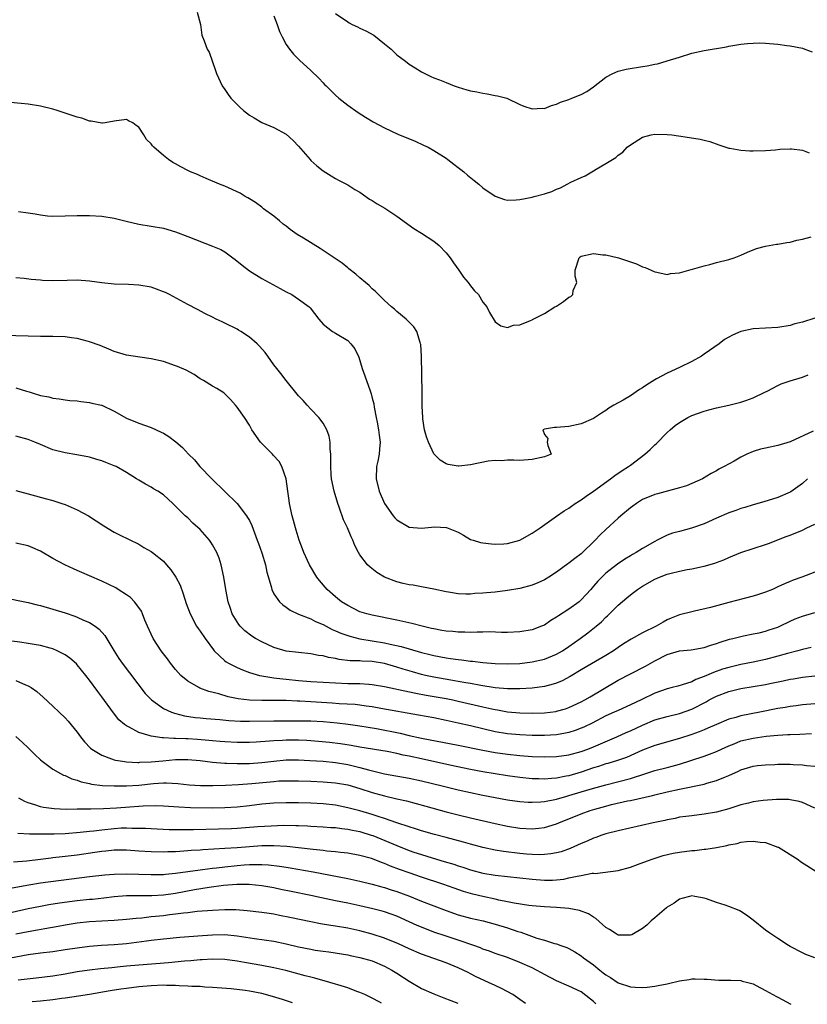
# Model space of a CAD drawing. Units: inches. Extents: x 2541000 to 2544000, y 1536750 to 1539000.
# Drawn here: x 2541478 to 2541606, y 1536757 to 1536918 of the extents above; entities that cross this region are included whole.
import ezdxf

# ---------------------------------------------------------------- set-up
doc = ezdxf.new("R2010")
doc.units = ezdxf.units.IN
doc.header["$MEASUREMENT"] = 0
doc.layers.add('LD25411536_2ft', color=113, linetype='Continuous')

msp = doc.modelspace()

# ---------------------------------------------------------------- linework, layer by layer
at = {"layer": 'LD25411536_2ft'}
for points, elevation in [([(2541506.51, 1536919), (2541507.02, 1536917), (2541507.26, 1536915.26), (2541507.65, 1536914.35), (2541508.15, 1536913), (2541508.47, 1536912.47), (2541509.51, 1536909.51), (2541509.63, 1536909), (2541510.57, 1536907), (2541511, 1536906.42), (2541511.57, 1536905.57), (2541512, 1536905), (2541513, 1536903.94), (2541513.49, 1536903.49), (2541514.04, 1536903), (2541515, 1536902.24), (2541515.79, 1536901.79), (2541517, 1536901.03), (2541519, 1536900.22), (2541521, 1536899.13), (2541522.12, 1536898.12), (2541523, 1536897.2), (2541524.87, 1536895), (2541525, 1536894.87), (2541526, 1536894), (2541527, 1536893.18), (2541528.33, 1536892.33), (2541529, 1536891.92), (2541529.59, 1536891.59), (2541530.81, 1536891), (2541531, 1536890.89), (2541532.15, 1536890.15), (2541533, 1536889.67), (2541534.55, 1536888.55), (2541535, 1536888.32), (2541535.78, 1536887.78), (2541537.06, 1536887.06), (2541539, 1536885.76), (2541541.76, 1536883.76), (2541543.03, 1536883.03), (2541545, 1536881.71), (2541545.87, 1536881), (2541547, 1536879.8), (2541547.7, 1536879), (2541548.19, 1536878.19), (2541549.07, 1536877), (2541549.85, 1536875.85), (2541550.61, 1536875), (2541551, 1536874.45), (2541551.64, 1536873.64), (2541552.3, 1536873), (2541553, 1536871.77), (2541553.64, 1536871), (2541554.09, 1536870.09), (2541555, 1536868.55), (2541555.91, 1536867.91), (2541557, 1536867.67), (2541557.96, 1536868.04), (2541559, 1536868.06), (2541560.77, 1536868.77), (2541561, 1536868.89), (2541561.06, 1536868.94), (2541563, 1536869.95), (2541564.72, 1536871), (2541565, 1536871.15), (2541566.13, 1536871.87), (2541567, 1536872.57), (2541567.31, 1536872.69), (2541567.66, 1536873), (2541567.69, 1536873.69), (2541568.27, 1536875), (2541568, 1536876), (2541568.02, 1536877), (2541568.67, 1536879), (2541568.84, 1536879.16), (2541569, 1536879.26), (2541571, 1536879.7), (2541572.5, 1536879.5), (2541573, 1536879.48), (2541575.09, 1536879), (2541576.53, 1536878.53), (2541577, 1536878.33), (2541578, 1536878), (2541579, 1536877.53), (2541579.41, 1536877.41), (2541580.39, 1536877), (2541581, 1536876.72), (2541581.33, 1536876.67), (2541583, 1536876.29), (2541583.54, 1536876.47), (2541585, 1536876.54), (2541586.9, 1536877.1), (2541587.13, 1536877.13), (2541589, 1536877.71), (2541589.91, 1536877.91), (2541591, 1536878.21), (2541593, 1536878.7), (2541593.9, 1536879), (2541595, 1536879.43), (2541596.07, 1536879.93), (2541597.5, 1536880.5), (2541599, 1536880.89), (2541600.8, 1536881.2), (2541601, 1536881.22), (2541602.49, 1536881.51), (2541603, 1536881.57), (2541604.11, 1536881.89), (2541605, 1536882.06), (2541606.44, 1536882.44)], 8900), ([(2541519, 1536918.4), (2541519.54, 1536917), (2541519.88, 1536915.88), (2541520.33, 1536915), (2541521, 1536913.75), (2541521.51, 1536913), (2541522.17, 1536912.17), (2541523.18, 1536911.18), (2541525, 1536909.49), (2541526.28, 1536908.28), (2541527, 1536907.48), (2541527.25, 1536907.25), (2541527.47, 1536907), (2541528.26, 1536906.26), (2541529, 1536905.49), (2541529.55, 1536905), (2541531, 1536903.85), (2541532.68, 1536902.68), (2541533.91, 1536901.91), (2541535.16, 1536901.16), (2541537, 1536900.16), (2541539.16, 1536899.16), (2541541.97, 1536897.97), (2541543.36, 1536897.36), (2541544.07, 1536897), (2541545, 1536896.48), (2541547, 1536895.22), (2541547.3, 1536895), (2541548.26, 1536894.26), (2541549, 1536893.72), (2541549.4, 1536893.4), (2541549.88, 1536893), (2541550.47, 1536892.47), (2541551.59, 1536891.59), (2541552.32, 1536891), (2541553, 1536890.4), (2541555.02, 1536889.02), (2541556.51, 1536888.51), (2541557, 1536888.41), (2541558.44, 1536888.44), (2541559, 1536888.51), (2541561, 1536888.89), (2541561.36, 1536889), (2541563, 1536889.41), (2541564.2, 1536889.8), (2541565, 1536890.17), (2541565.62, 1536890.38), (2541566.7, 1536891), (2541567.33, 1536891.33), (2541569, 1536892.1), (2541569.65, 1536892.35), (2541571, 1536893.16), (2541571.44, 1536893.44), (2541573, 1536894.36), (2541574.64, 1536895.36), (2541575, 1536895.72), (2541575.78, 1536896.22), (2541576.49, 1536897), (2541577, 1536897.41), (2541579, 1536898.62), (2541580.39, 1536899), (2541581, 1536899.11), (2541583, 1536899.08), (2541583.76, 1536899), (2541584.84, 1536898.84), (2541585.19, 1536898.81), (2541588.34, 1536898.34), (2541589, 1536898.18), (2541589.94, 1536897.94), (2541591.4, 1536897.4), (2541593, 1536896.86), (2541593.16, 1536896.84), (2541595, 1536896.51), (2541596.43, 1536896.43), (2541597, 1536896.43), (2541599, 1536896.48), (2541600.6, 1536896.6), (2541601.32, 1536896.68), (2541603, 1536896.77), (2541603.24, 1536896.76), (2541605, 1536896.53), (2541606.12, 1536896.12)], 8898), ([(2541529, 1536918.81), (2541531, 1536917.42), (2541531.26, 1536917.26), (2541531.75, 1536917), (2541532.59, 1536916.59), (2541533, 1536916.42), (2541533.94, 1536915.94), (2541535.24, 1536915.24), (2541537, 1536913.87), (2541538.05, 1536913), (2541538.52, 1536912.52), (2541539, 1536912.08), (2541540.43, 1536911), (2541541, 1536910.53), (2541541.96, 1536909.96), (2541543, 1536909.27), (2541544.55, 1536908.55), (2541545, 1536908.31), (2541545.96, 1536907.96), (2541547, 1536907.53), (2541548.35, 1536907), (2541549, 1536906.78), (2541550.37, 1536906.37), (2541551, 1536906.2), (2541552.01, 1536906.01), (2541553, 1536905.79), (2541553.71, 1536905.71), (2541555, 1536905.43), (2541555.38, 1536905.38), (2541556.92, 1536905), (2541559, 1536903.95), (2541559.67, 1536903.67), (2541561, 1536903.28), (2541562.64, 1536903.36), (2541563, 1536903.34), (2541564.17, 1536903.83), (2541565, 1536904.01), (2541565.64, 1536904.36), (2541567, 1536904.77), (2541567.47, 1536905), (2541569, 1536905.58), (2541569.89, 1536906.11), (2541571, 1536906.87), (2541573, 1536908.42), (2541574.13, 1536909), (2541575, 1536909.38), (2541576.29, 1536909.71), (2541579, 1536910.17), (2541579.74, 1536910.26), (2541581, 1536910.54), (2541581.4, 1536910.6), (2541583, 1536911.06), (2541585, 1536911.69), (2541587, 1536912.31), (2541589, 1536912.76), (2541592.63, 1536913.37), (2541593, 1536913.46), (2541595, 1536913.79), (2541596.08, 1536913.92), (2541597, 1536913.98), (2541598, 1536914), (2541599, 1536913.96), (2541601, 1536913.77), (2541602.44, 1536913.56), (2541603, 1536913.5), (2541605, 1536913.13), (2541605.38, 1536913), (2541606.57, 1536912.57)], 8896), ([(2541607, 1536869.16), (2541605, 1536868.54), (2541603.78, 1536868.22), (2541603, 1536867.98), (2541601, 1536867.65), (2541597, 1536867.42), (2541595, 1536867.02), (2541593.6, 1536866.4), (2541593, 1536866.08), (2541592.33, 1536865.67), (2541591.44, 1536865), (2541589, 1536863.29), (2541588.55, 1536863), (2541587, 1536862.12), (2541585, 1536861.12), (2541583, 1536860.22), (2541581.27, 1536859.27), (2541581, 1536859.13), (2541579.66, 1536858.34), (2541579, 1536857.83), (2541578.46, 1536857.54), (2541577, 1536856.52), (2541575.81, 1536855.81), (2541574.3, 1536855), (2541573.48, 1536854.52), (2541573, 1536854.11), (2541572.31, 1536853.7), (2541571, 1536852.84), (2541569, 1536851.94), (2541567, 1536851.53), (2541565, 1536851.36), (2541564.66, 1536851.34), (2541563, 1536851.11), (2541562.74, 1536851), (2541563, 1536850.2), (2541563.57, 1536849.57), (2541563.46, 1536849), (2541563.59, 1536848.41), (2541564.12, 1536847), (2541563, 1536846.59), (2541561, 1536846.16), (2541559, 1536845.99), (2541558.06, 1536846.06), (2541557, 1536846.05), (2541556.04, 1536845.96), (2541555, 1536846.01), (2541553.87, 1536845.87), (2541551, 1536845.28), (2541549.09, 1536845.09), (2541549, 1536845.09), (2541547.35, 1536845.35), (2541547, 1536845.47), (2541546.03, 1536846.03), (2541545, 1536847.06), (2541544.13, 1536849), (2541543.82, 1536849.82), (2541543.51, 1536851), (2541543.25, 1536852.75), (2541543.2, 1536853), (2541543.14, 1536854.86), (2541543.12, 1536855.12), (2541543.13, 1536857), (2541543, 1536863), (2541542.9, 1536864.9), (2541542.87, 1536865), (2541542.78, 1536865.22), (2541542.24, 1536867), (2541541.75, 1536867.75), (2541540.51, 1536869), (2541539, 1536870.24), (2541538.61, 1536870.61), (2541538.13, 1536871), (2541537, 1536872.07), (2541535.99, 1536873), (2541535.51, 1536873.51), (2541535, 1536873.94), (2541534.48, 1536874.48), (2541533.89, 1536875), (2541533, 1536875.74), (2541532.35, 1536876.35), (2541531.21, 1536877.21), (2541531, 1536877.35), (2541530.1, 1536878.1), (2541526.52, 1536880.52), (2541523.82, 1536882.18), (2541522.79, 1536882.79), (2541521.62, 1536883.62), (2541521, 1536884.14), (2541520.5, 1536884.5), (2541519.91, 1536885), (2541519, 1536885.79), (2541517.32, 1536887), (2541517.14, 1536887.14), (2541517, 1536887.22), (2541516, 1536888), (2541515, 1536888.58), (2541514.75, 1536888.75), (2541514.32, 1536889), (2541513.5, 1536889.5), (2541511, 1536890.66), (2541510.13, 1536891), (2541507.94, 1536891.94), (2541507, 1536892.33), (2541506.54, 1536892.54), (2541505.43, 1536893), (2541505, 1536893.2), (2541503.82, 1536893.82), (2541503, 1536894.28), (2541502.52, 1536894.52), (2541501.81, 1536895), (2541501, 1536895.65), (2541499.45, 1536897), (2541499.23, 1536897.23), (2541499, 1536897.58), (2541498.28, 1536898.28), (2541497.84, 1536899), (2541497, 1536900.28), (2541496.57, 1536900.57), (2541496.02, 1536901), (2541495.33, 1536901.33), (2541495, 1536901.5), (2541493, 1536901.24), (2541491.54, 1536901), (2541491.09, 1536900.91), (2541491, 1536900.92), (2541489.25, 1536901.25), (2541489, 1536901.27), (2541487.72, 1536901.72), (2541487, 1536901.91), (2541486.18, 1536902.18), (2541485, 1536902.58), (2541484.67, 1536902.67), (2541483.72, 1536903), (2541483, 1536903.23), (2541481, 1536903.72), (2541479, 1536904.04), (2541477.86, 1536904.14), (2541475, 1536904.42)], 8902), ([(2541477.44, 1536886.56), (2541479, 1536886.3), (2541480.16, 1536886.16), (2541481, 1536885.98), (2541482.14, 1536885.86), (2541483, 1536885.8), (2541485, 1536885.81), (2541487, 1536885.89), (2541489, 1536885.9), (2541491, 1536885.78), (2541493, 1536885.44), (2541494.95, 1536884.95), (2541497, 1536884.5), (2541499, 1536884.17), (2541501, 1536883.8), (2541503, 1536883.22), (2541505, 1536882.48), (2541509, 1536880.92), (2541510.33, 1536880.33), (2541511, 1536879.95), (2541512.28, 1536879), (2541512.71, 1536878.71), (2541513.81, 1536877.81), (2541515, 1536876.9), (2541517, 1536875.62), (2541520.02, 1536874.02), (2541521, 1536873.46), (2541521.89, 1536873), (2541523, 1536872.27), (2541524.72, 1536871), (2541524.87, 1536870.87), (2541526.28, 1536869), (2541527, 1536868.21), (2541528.51, 1536867), (2541529, 1536866.74), (2541531, 1536865.52), (2541531.53, 1536865), (2541532.17, 1536864.17), (2541532.8, 1536862.8), (2541533.35, 1536861), (2541533.8, 1536859.8), (2541534.64, 1536857.36), (2541534.84, 1536856.84), (2541535, 1536856.16), (2541535.24, 1536855.24), (2541535.32, 1536854.68), (2541535.62, 1536853), (2541535.78, 1536852.22), (2541535.99, 1536851), (2541536.1, 1536850.1), (2541536.29, 1536849), (2541536.16, 1536847.84), (2541536.1, 1536847), (2541535.88, 1536845.88), (2541535.67, 1536845), (2541535.61, 1536843), (2541536.11, 1536841), (2541537, 1536839), (2541538.41, 1536837), (2541538.67, 1536836.67), (2541539, 1536836.34), (2541541, 1536835.15), (2541543, 1536834.97), (2541545.18, 1536835.18), (2541547, 1536835.1), (2541547.08, 1536835.08), (2541549, 1536834.3), (2541549.85, 1536833.85), (2541551, 1536833.15), (2541551.42, 1536833), (2541552.63, 1536832.63), (2541553, 1536832.56), (2541554.4, 1536832.4), (2541555, 1536832.37), (2541556.4, 1536832.4), (2541557, 1536832.45), (2541559, 1536832.99), (2541561, 1536834.13), (2541562.31, 1536835), (2541565, 1536836.94), (2541566.23, 1536837.77), (2541567, 1536838.24), (2541567.42, 1536838.58), (2541568.01, 1536839), (2541569, 1536839.59), (2541569.8, 1536840.2), (2541571, 1536841.02), (2541573.78, 1536843), (2541574.47, 1536843.53), (2541575.66, 1536844.34), (2541576.69, 1536845), (2541577, 1536845.22), (2541579.35, 1536847), (2541580.21, 1536847.79), (2541581, 1536848.55), (2541581.24, 1536848.76), (2541583, 1536850.55), (2541583.49, 1536851), (2541584.3, 1536851.7), (2541585, 1536852.19), (2541586.36, 1536853), (2541587, 1536853.33), (2541589, 1536854.05), (2541589.78, 1536854.22), (2541591, 1536854.55), (2541593.01, 1536855), (2541595, 1536855.51), (2541595.78, 1536855.78), (2541597, 1536856.17), (2541598.89, 1536857.11), (2541599.28, 1536857.28), (2541601, 1536858.21), (2541601.53, 1536858.47), (2541603, 1536858.99), (2541605, 1536859.56), (2541605.92, 1536859.92)], 8904), ([(2541606.77, 1536850.77), (2541603, 1536849.05), (2541601, 1536848.42), (2541599, 1536848), (2541598.19, 1536847.81), (2541597, 1536847.44), (2541595.97, 1536847), (2541595, 1536846.53), (2541593.9, 1536845.9), (2541592.26, 1536845), (2541591.42, 1536844.58), (2541591, 1536844.31), (2541590.14, 1536843.86), (2541588.74, 1536843), (2541587, 1536842.24), (2541586.12, 1536841.88), (2541585, 1536841.52), (2541581.42, 1536840.58), (2541581, 1536840.48), (2541579, 1536839.62), (2541578, 1536839), (2541577.42, 1536838.58), (2541577, 1536838.27), (2541575.46, 1536837), (2541575, 1536836.6), (2541573, 1536834.78), (2541572.1, 1536833.9), (2541571.28, 1536833), (2541569, 1536830.8), (2541567.95, 1536830.05), (2541567, 1536829.25), (2541566.83, 1536829.16), (2541565, 1536827.82), (2541563.73, 1536827), (2541563, 1536826.58), (2541561.93, 1536826.07), (2541561, 1536825.68), (2541559, 1536825.12), (2541557, 1536824.81), (2541555, 1536824.56), (2541553.57, 1536824.43), (2541553, 1536824.36), (2541551.69, 1536824.31), (2541551, 1536824.24), (2541550.23, 1536824.23), (2541549, 1536824.3), (2541547.43, 1536824.57), (2541547, 1536824.62), (2541545, 1536825.05), (2541543, 1536825.41), (2541541.67, 1536825.67), (2541541, 1536825.72), (2541540.05, 1536825.95), (2541539, 1536826.23), (2541537, 1536826.98), (2541535.75, 1536827.75), (2541534.63, 1536828.63), (2541534.22, 1536829), (2541533, 1536830.63), (2541532.78, 1536831), (2541532.15, 1536832.15), (2541531.84, 1536833), (2541531.54, 1536833.54), (2541530.95, 1536835), (2541530.32, 1536836.32), (2541529.62, 1536838.38), (2541529.38, 1536839), (2541528.77, 1536841), (2541528.37, 1536843), (2541528.31, 1536843.69), (2541528.25, 1536845), (2541528.28, 1536846.28), (2541528.25, 1536847), (2541528.16, 1536847.84), (2541528.14, 1536849), (2541527.96, 1536849.96), (2541527.6, 1536851), (2541527, 1536852.09), (2541526.28, 1536853), (2541525, 1536854.33), (2541524.38, 1536855), (2541523.77, 1536855.77), (2541523, 1536856.5), (2541522.79, 1536856.79), (2541520.97, 1536859), (2541520.14, 1536860.14), (2541519.45, 1536861), (2541519, 1536861.59), (2541517.98, 1536863), (2541517.56, 1536863.56), (2541516.63, 1536864.63), (2541516.26, 1536865), (2541515, 1536866.08), (2541513.61, 1536867), (2541513.24, 1536867.24), (2541513, 1536867.36), (2541511, 1536868.38), (2541510.55, 1536868.55), (2541509.61, 1536869), (2541509, 1536869.33), (2541507.87, 1536869.87), (2541506.56, 1536870.56), (2541505, 1536871.41), (2541502.02, 1536873), (2541501.34, 1536873.34), (2541501, 1536873.48), (2541499.89, 1536873.89), (2541499, 1536874.2), (2541497, 1536874.57), (2541495.34, 1536874.66), (2541493, 1536874.72), (2541491, 1536874.9), (2541489, 1536875.18), (2541487, 1536875.35), (2541485.33, 1536875.33), (2541483, 1536875.25), (2541481.32, 1536875.32), (2541481, 1536875.34), (2541479.49, 1536875.49), (2541478.36, 1536875.64), (2541477, 1536875.72)], 8906), ([(2541605.83, 1536843), (2541605, 1536842.27), (2541603.09, 1536840.91), (2541603, 1536840.85), (2541601, 1536839.96), (2541598.73, 1536839.27), (2541597, 1536838.79), (2541595.64, 1536838.36), (2541595, 1536838.19), (2541594.14, 1536837.86), (2541593, 1536837.48), (2541591, 1536836.62), (2541589, 1536835.7), (2541586.95, 1536834.95), (2541585, 1536834.42), (2541583.87, 1536834.13), (2541583, 1536833.81), (2541582.43, 1536833.57), (2541581.38, 1536833), (2541581, 1536832.82), (2541579, 1536831.66), (2541577.97, 1536831), (2541577.33, 1536830.67), (2541577, 1536830.48), (2541576.08, 1536829.92), (2541574.89, 1536829.11), (2541573, 1536827.62), (2541572.35, 1536827), (2541571.68, 1536826.32), (2541571, 1536825.5), (2541570.56, 1536825), (2541569.82, 1536824.18), (2541569, 1536823.29), (2541568.65, 1536823), (2541567, 1536821.8), (2541565.3, 1536820.7), (2541565, 1536820.47), (2541564.08, 1536819.92), (2541563, 1536819.2), (2541562.53, 1536819), (2541561, 1536818.44), (2541559, 1536818.1), (2541557, 1536817.99), (2541556.01, 1536817.99), (2541554.07, 1536818.07), (2541553, 1536818.04), (2541552.06, 1536818.06), (2541551, 1536818), (2541550.04, 1536818.04), (2541549, 1536818.02), (2541548.12, 1536818.12), (2541547, 1536818.19), (2541546.33, 1536818.33), (2541545, 1536818.56), (2541544.65, 1536818.65), (2541543.13, 1536819), (2541541.44, 1536819.44), (2541539, 1536819.98), (2541535, 1536820.78), (2541534.13, 1536821), (2541533, 1536821.37), (2541531, 1536822.35), (2541529.98, 1536823), (2541529, 1536823.79), (2541527.67, 1536825), (2541526.43, 1536826.43), (2541525.98, 1536827), (2541524.76, 1536829), (2541523.86, 1536831), (2541523.63, 1536831.63), (2541523.11, 1536833), (2541522.63, 1536834.63), (2541522.5, 1536835), (2541522.2, 1536836.2), (2541521.98, 1536837), (2541521.55, 1536839), (2541521.46, 1536839.46), (2541521.28, 1536841), (2541520.99, 1536843), (2541520.27, 1536845), (2541519.83, 1536845.83), (2541518.88, 1536846.88), (2541518.75, 1536847), (2541516.81, 1536849), (2541515.41, 1536851), (2541515, 1536851.76), (2541514.2, 1536853), (2541513, 1536854.69), (2541512.75, 1536855), (2541511.91, 1536855.91), (2541511, 1536856.87), (2541510.84, 1536857), (2541509.69, 1536857.69), (2541509, 1536858.07), (2541507.52, 1536859), (2541507, 1536859.3), (2541506, 1536860), (2541504.69, 1536860.69), (2541503.31, 1536861.31), (2541503, 1536861.43), (2541501, 1536862.09), (2541499, 1536862.56), (2541497.19, 1536862.81), (2541495, 1536863.17), (2541493, 1536863.76), (2541492.11, 1536864.11), (2541490.7, 1536864.7), (2541489, 1536865.33), (2541488.58, 1536865.42), (2541487, 1536865.86), (2541486.04, 1536865.96), (2541485, 1536866.12), (2541483, 1536866.18), (2541481, 1536866.2), (2541475, 1536866.37)], 8908), ([(2541477, 1536857.81), (2541478.74, 1536857.26), (2541479.16, 1536857.16), (2541479.63, 1536857), (2541481, 1536856.58), (2541482.34, 1536856.34), (2541483, 1536856.13), (2541484.03, 1536856.03), (2541485, 1536855.87), (2541485.78, 1536855.78), (2541487, 1536855.7), (2541487.58, 1536855.58), (2541489, 1536855.45), (2541489.35, 1536855.35), (2541490.91, 1536855), (2541491, 1536854.98), (2541493, 1536854.01), (2541495, 1536852.91), (2541497, 1536852.05), (2541499, 1536851.34), (2541500.63, 1536850.63), (2541501, 1536850.42), (2541501.88, 1536849.88), (2541503.02, 1536849.02), (2541504.09, 1536848.09), (2541505.1, 1536847), (2541506.09, 1536846.09), (2541506.94, 1536845), (2541508.88, 1536843), (2541511, 1536840.94), (2541513, 1536838.98), (2541514.53, 1536837), (2541514.72, 1536836.72), (2541515, 1536836.21), (2541515.4, 1536835.4), (2541516.29, 1536833), (2541516.46, 1536832.46), (2541517.04, 1536830.96), (2541517.62, 1536829), (2541517.82, 1536827.82), (2541518.55, 1536825.45), (2541518.64, 1536825), (2541519, 1536824.28), (2541519.91, 1536823), (2541520.47, 1536822.47), (2541521, 1536822.11), (2541521.61, 1536821.61), (2541522.97, 1536820.97), (2541525, 1536820.19), (2541525.76, 1536819.76), (2541527, 1536819.26), (2541528.47, 1536818.47), (2541529, 1536818.26), (2541529.87, 1536817.87), (2541531.36, 1536817.36), (2541533, 1536816.96), (2541537, 1536816.3), (2541537.92, 1536816.08), (2541539.72, 1536815.72), (2541541, 1536815.32), (2541543, 1536814.73), (2541544.39, 1536814.39), (2541545, 1536814.22), (2541547, 1536813.84), (2541547.75, 1536813.75), (2541549, 1536813.56), (2541549.52, 1536813.52), (2541551, 1536813.33), (2541551.31, 1536813.31), (2541553, 1536813.11), (2541555, 1536812.93), (2541557, 1536812.87), (2541559, 1536812.95), (2541561, 1536813.18), (2541563, 1536813.63), (2541565, 1536814.44), (2541565.95, 1536815), (2541567, 1536815.69), (2541568.85, 1536817), (2541570.08, 1536817.92), (2541571.42, 1536819), (2541572.28, 1536819.72), (2541573, 1536820.47), (2541573.28, 1536820.72), (2541573.58, 1536821), (2541575, 1536822.45), (2541576.4, 1536823.6), (2541577, 1536824.11), (2541577.52, 1536824.48), (2541578.15, 1536825), (2541579, 1536825.54), (2541581, 1536826.67), (2541581.76, 1536827), (2541583, 1536827.48), (2541583.65, 1536827.65), (2541585, 1536827.96), (2541586.22, 1536828.22), (2541587, 1536828.33), (2541588.73, 1536828.73), (2541589, 1536828.77), (2541590.74, 1536829.26), (2541591, 1536829.37), (2541592.21, 1536829.79), (2541593, 1536830.18), (2541595, 1536831.02), (2541599, 1536832.29), (2541599.5, 1536832.5), (2541602.37, 1536833.63), (2541603, 1536833.85), (2541605, 1536834.66), (2541605.72, 1536835), (2541607, 1536835.64)], 8910), ([(2541607, 1536827.79), (2541604.92, 1536827), (2541603.5, 1536826.5), (2541603, 1536826.3), (2541602.09, 1536825.91), (2541601, 1536825.39), (2541600.12, 1536825), (2541599, 1536824.53), (2541597.85, 1536824.15), (2541597, 1536823.88), (2541595.52, 1536823.52), (2541593, 1536822.85), (2541590.04, 1536822.04), (2541587.43, 1536821.43), (2541587, 1536821.36), (2541585, 1536820.84), (2541583.66, 1536820.34), (2541583, 1536820.04), (2541582.33, 1536819.67), (2541581.22, 1536819), (2541579, 1536817.92), (2541577.12, 1536816.88), (2541575.89, 1536816.11), (2541575, 1536815.51), (2541574.26, 1536815), (2541573, 1536814.23), (2541569, 1536811.88), (2541567.2, 1536810.8), (2541565.9, 1536810.1), (2541565, 1536809.73), (2541564.46, 1536809.54), (2541563, 1536809.16), (2541561, 1536808.9), (2541559, 1536808.8), (2541557, 1536808.82), (2541555, 1536808.98), (2541552.67, 1536809.33), (2541551, 1536809.65), (2541550.23, 1536809.77), (2541549, 1536810.01), (2541547.79, 1536810.21), (2541545, 1536810.71), (2541543.64, 1536811), (2541543, 1536811.15), (2541541.56, 1536811.56), (2541540.02, 1536812.02), (2541539, 1536812.36), (2541537, 1536812.94), (2541535, 1536813.25), (2541533.31, 1536813.31), (2541533, 1536813.35), (2541531.38, 1536813.38), (2541529.59, 1536813.59), (2541529, 1536813.73), (2541527.9, 1536813.9), (2541527, 1536814.17), (2541526.25, 1536814.25), (2541525, 1536814.52), (2541523, 1536814.71), (2541521, 1536814.95), (2541519, 1536815.55), (2541517, 1536816.47), (2541516.01, 1536817), (2541515.39, 1536817.39), (2541514.25, 1536818.25), (2541513.5, 1536819), (2541513.27, 1536819.27), (2541513, 1536819.69), (2541512.21, 1536821), (2541511.9, 1536821.9), (2541511.55, 1536823), (2541511.15, 1536825), (2541510.84, 1536827), (2541510.42, 1536829), (2541510.07, 1536830.07), (2541509.7, 1536831), (2541509, 1536832.28), (2541508.71, 1536832.71), (2541508.49, 1536833), (2541507, 1536834.76), (2541505.81, 1536835.81), (2541505, 1536836.63), (2541504.57, 1536837), (2541503, 1536838.57), (2541502.55, 1536839), (2541501, 1536840.41), (2541500.12, 1536841), (2541499.39, 1536841.39), (2541499, 1536841.63), (2541498.11, 1536842.11), (2541497, 1536842.77), (2541496.65, 1536843), (2541495, 1536844.01), (2541493.3, 1536845), (2541493, 1536845.14), (2541491.65, 1536845.65), (2541491, 1536845.93), (2541490.16, 1536846.16), (2541489, 1536846.53), (2541486.94, 1536846.94), (2541485, 1536847.22), (2541483, 1536847.71), (2541481, 1536848.57), (2541480.07, 1536849), (2541479, 1536849.42), (2541477, 1536849.94)], 8912), ([(2541477, 1536841.12), (2541479.58, 1536840.42), (2541481.78, 1536839.78), (2541483, 1536839.45), (2541484.5, 1536839), (2541485, 1536838.83), (2541487, 1536837.98), (2541488.8, 1536837), (2541491.33, 1536835.33), (2541493, 1536834.33), (2541493.88, 1536833.88), (2541497, 1536832.36), (2541497.84, 1536831.84), (2541499, 1536831.19), (2541499.26, 1536831), (2541501, 1536829.57), (2541501.53, 1536829), (2541502.2, 1536828.2), (2541503.01, 1536827.01), (2541503.71, 1536825.71), (2541504.25, 1536824.25), (2541504.72, 1536822.72), (2541505.34, 1536821), (2541506.41, 1536819), (2541506.64, 1536818.64), (2541507, 1536818.18), (2541507.78, 1536817), (2541509.14, 1536815.14), (2541509.27, 1536815), (2541511, 1536813.39), (2541511.22, 1536813.22), (2541511.61, 1536813), (2541513, 1536812.28), (2541513.9, 1536811.9), (2541515, 1536811.49), (2541516.66, 1536811), (2541517, 1536810.92), (2541519, 1536810.6), (2541519.43, 1536810.57), (2541521, 1536810.37), (2541523, 1536810.15), (2541525, 1536809.99), (2541529, 1536809.77), (2541531, 1536809.7), (2541532.33, 1536809.67), (2541533, 1536809.67), (2541534.45, 1536809.55), (2541535, 1536809.53), (2541537, 1536809.19), (2541538.8, 1536808.8), (2541539.28, 1536808.72), (2541542.08, 1536808.08), (2541543.76, 1536807.76), (2541547, 1536807.22), (2541548.12, 1536807), (2541549, 1536806.81), (2541553, 1536805.87), (2541554.47, 1536805.53), (2541555, 1536805.42), (2541555.37, 1536805.37), (2541557, 1536805.08), (2541559, 1536804.88), (2541561, 1536804.82), (2541563, 1536804.89), (2541564.86, 1536805.14), (2541565, 1536805.17), (2541566.43, 1536805.57), (2541567, 1536805.77), (2541569, 1536806.68), (2541569.59, 1536807), (2541570.47, 1536807.53), (2541575, 1536810.2), (2541577, 1536811.27), (2541579.48, 1536812.52), (2541581, 1536813.38), (2541583, 1536814.4), (2541585, 1536814.97), (2541586.87, 1536815.13), (2541589, 1536815.52), (2541590.08, 1536815.92), (2541591, 1536816.18), (2541591.59, 1536816.41), (2541593.13, 1536816.87), (2541593.68, 1536817), (2541595, 1536817.34), (2541595.41, 1536817.41), (2541597, 1536817.74), (2541597.94, 1536817.94), (2541599, 1536818.19), (2541599.61, 1536818.39), (2541601, 1536818.87), (2541601.31, 1536819), (2541603, 1536819.82), (2541603.82, 1536820.18), (2541605, 1536820.65), (2541607, 1536821.23)], 8914), ([(2541606.45, 1536815.55), (2541605, 1536815.22), (2541604.26, 1536815), (2541602.55, 1536814.55), (2541601, 1536814.1), (2541599, 1536813.57), (2541597, 1536813.13), (2541595, 1536812.76), (2541593, 1536812.3), (2541592, 1536812), (2541590.51, 1536811.49), (2541589, 1536810.79), (2541587.68, 1536810.32), (2541587, 1536809.96), (2541585.44, 1536809.44), (2541584.74, 1536809.26), (2541583.81, 1536809), (2541583, 1536808.8), (2541581, 1536808.08), (2541578.75, 1536807), (2541577, 1536806.18), (2541575, 1536805.3), (2541574.37, 1536805), (2541573, 1536804.39), (2541570.76, 1536803.24), (2541569.43, 1536802.57), (2541569, 1536802.39), (2541567.99, 1536802.01), (2541567, 1536801.7), (2541566.43, 1536801.57), (2541565, 1536801.32), (2541563, 1536801.19), (2541561, 1536801.21), (2541559, 1536801.3), (2541557, 1536801.5), (2541555, 1536801.83), (2541553, 1536802.27), (2541551, 1536802.76), (2541549, 1536803.22), (2541547, 1536803.66), (2541545, 1536804.06), (2541542.53, 1536804.53), (2541536.4, 1536805.6), (2541535, 1536805.87), (2541534.01, 1536805.99), (2541533, 1536806.15), (2541532.24, 1536806.24), (2541529.61, 1536806.39), (2541528.48, 1536806.48), (2541525, 1536806.71), (2541523.2, 1536806.8), (2541522.8, 1536806.8), (2541521, 1536806.88), (2541519.09, 1536806.91), (2541517, 1536806.9), (2541515, 1536806.97), (2541513.18, 1536807.18), (2541511.52, 1536807.52), (2541510.03, 1536807.97), (2541508.39, 1536808.39), (2541506.93, 1536808.93), (2541506.77, 1536809), (2541505, 1536810.08), (2541503.85, 1536811), (2541503, 1536811.96), (2541502.16, 1536813), (2541501.68, 1536813.68), (2541501, 1536814.5), (2541500.65, 1536815), (2541499.35, 1536817), (2541499, 1536817.71), (2541498.42, 1536819), (2541498, 1536820), (2541497.62, 1536821), (2541497.43, 1536821.43), (2541497, 1536822.06), (2541496.3, 1536823), (2541495.66, 1536823.66), (2541495, 1536824.14), (2541493.66, 1536825), (2541493.25, 1536825.25), (2541491, 1536826.34), (2541489, 1536827.22), (2541487.74, 1536827.74), (2541487, 1536828.08), (2541486.35, 1536828.35), (2541484.98, 1536828.98), (2541483, 1536830.04), (2541481, 1536831.2), (2541479.75, 1536831.75), (2541479, 1536832.1), (2541477, 1536832.55)], 8916), ([(2541475, 1536823.7), (2541479, 1536822.84), (2541480.47, 1536822.47), (2541481, 1536822.35), (2541483, 1536821.79), (2541485, 1536821.16), (2541486.62, 1536820.62), (2541487, 1536820.47), (2541487.99, 1536820.01), (2541489, 1536819.59), (2541489.9, 1536819), (2541490.54, 1536818.54), (2541491.49, 1536817.49), (2541492.93, 1536815.07), (2541493.77, 1536813.77), (2541494.3, 1536813), (2541498.06, 1536808.06), (2541499.07, 1536807), (2541501, 1536805.63), (2541502.35, 1536805), (2541502.82, 1536804.82), (2541504.43, 1536804.43), (2541506.16, 1536804.16), (2541507, 1536804.09), (2541507.97, 1536803.97), (2541510.2, 1536803.8), (2541511.65, 1536803.65), (2541513.54, 1536803.54), (2541515, 1536803.52), (2541519, 1536803.59), (2541521, 1536803.6), (2541523, 1536803.61), (2541525, 1536803.58), (2541527, 1536803.46), (2541529.26, 1536803.26), (2541531.06, 1536803.06), (2541533, 1536802.8), (2541535.67, 1536802.33), (2541539.56, 1536801.56), (2541541, 1536801.23), (2541543, 1536800.79), (2541549, 1536799.65), (2541553, 1536798.81), (2541555, 1536798.44), (2541557, 1536798.14), (2541559, 1536797.93), (2541561, 1536797.8), (2541563, 1536797.74), (2541565, 1536797.78), (2541567, 1536798.04), (2541569, 1536798.6), (2541570.09, 1536799), (2541571, 1536799.37), (2541574.82, 1536801), (2541576.31, 1536801.69), (2541577, 1536801.96), (2541579, 1536802.89), (2541581, 1536803.75), (2541583, 1536804.31), (2541585, 1536804.77), (2541587, 1536805.48), (2541589.31, 1536806.69), (2541589.85, 1536807), (2541591, 1536807.6), (2541593, 1536808.36), (2541595, 1536808.85), (2541599, 1536809.53), (2541599.69, 1536809.69), (2541601.88, 1536810.12), (2541603, 1536810.36), (2541603.56, 1536810.44), (2541605, 1536810.68), (2541607, 1536810.93)], 8918), ([(2541607, 1536806.36), (2541605, 1536806.19), (2541603.96, 1536806.04), (2541603, 1536805.94), (2541602.21, 1536805.79), (2541601, 1536805.59), (2541598.09, 1536805), (2541595, 1536804.4), (2541594.14, 1536804.14), (2541593, 1536803.84), (2541591, 1536803.02), (2541589.61, 1536802.39), (2541589, 1536802.15), (2541588.2, 1536801.8), (2541587, 1536801.38), (2541585, 1536800.7), (2541581, 1536799.56), (2541579, 1536798.81), (2541576.36, 1536797.64), (2541574.88, 1536797.12), (2541573.35, 1536796.65), (2541573, 1536796.57), (2541571.83, 1536796.17), (2541571, 1536795.92), (2541569, 1536795.24), (2541567, 1536794.66), (2541566.56, 1536794.56), (2541565, 1536794.28), (2541564.19, 1536794.19), (2541563, 1536794.12), (2541562.13, 1536794.13), (2541561, 1536794.16), (2541559, 1536794.34), (2541557, 1536794.62), (2541553, 1536795.29), (2541551, 1536795.66), (2541547.64, 1536796.36), (2541543, 1536797.38), (2541541, 1536797.84), (2541540.03, 1536798.03), (2541539, 1536798.28), (2541537.42, 1536798.58), (2541533, 1536799.33), (2541531.59, 1536799.59), (2541529.85, 1536799.85), (2541528.06, 1536800.06), (2541526.23, 1536800.23), (2541524.37, 1536800.37), (2541523, 1536800.43), (2541521, 1536800.44), (2541520.4, 1536800.4), (2541519, 1536800.35), (2541518.27, 1536800.27), (2541516.12, 1536800.12), (2541515, 1536800.07), (2541513, 1536800.07), (2541511, 1536800.18), (2541510.25, 1536800.25), (2541509, 1536800.34), (2541508.41, 1536800.41), (2541506.56, 1536800.56), (2541505, 1536800.65), (2541504.65, 1536800.65), (2541503, 1536800.73), (2541502.71, 1536800.71), (2541501, 1536800.82), (2541500.81, 1536800.81), (2541499, 1536801.08), (2541498.87, 1536801.13), (2541497, 1536801.69), (2541495.43, 1536802.57), (2541495, 1536802.77), (2541494.69, 1536803), (2541493.78, 1536803.78), (2541492.89, 1536804.89), (2541491, 1536807.5), (2541490.35, 1536808.35), (2541489, 1536810.24), (2541488.4, 1536811), (2541487, 1536812.72), (2541486.86, 1536812.86), (2541485.79, 1536813.79), (2541485, 1536814.32), (2541484.58, 1536814.58), (2541483.73, 1536815), (2541483, 1536815.32), (2541482.57, 1536815.43), (2541481, 1536815.88), (2541479.97, 1536816.03), (2541479, 1536816.2), (2541477.62, 1536816.38), (2541475, 1536816.75)], 8920), ([(2541477, 1536810.15), (2541478.54, 1536809.46), (2541479, 1536809.29), (2541479.5, 1536809), (2541480.39, 1536808.39), (2541481.45, 1536807.45), (2541483, 1536806), (2541484.02, 1536805), (2541485, 1536804.09), (2541485.53, 1536803.53), (2541487, 1536801.74), (2541487.53, 1536801), (2541488.19, 1536800.19), (2541489.17, 1536799.17), (2541489.37, 1536799), (2541491, 1536797.98), (2541492.58, 1536797.42), (2541493, 1536797.24), (2541493.19, 1536797.19), (2541494.33, 1536797), (2541495, 1536796.91), (2541496.82, 1536796.82), (2541497, 1536796.82), (2541497.16, 1536796.84), (2541499, 1536796.91), (2541500.9, 1536797.1), (2541503, 1536797.3), (2541505, 1536797.31), (2541507, 1536797.11), (2541509, 1536796.85), (2541511, 1536796.7), (2541511.3, 1536796.7), (2541513, 1536796.63), (2541515, 1536796.65), (2541517, 1536796.8), (2541519, 1536797.04), (2541521, 1536797.23), (2541523, 1536797.24), (2541524.86, 1536797.14), (2541526.99, 1536797.01), (2541529, 1536796.81), (2541531, 1536796.49), (2541533, 1536796.02), (2541534.38, 1536795.62), (2541537, 1536794.99), (2541541, 1536794.24), (2541543, 1536793.81), (2541546.38, 1536793), (2541549, 1536792.35), (2541551, 1536791.9), (2541553, 1536791.48), (2541555, 1536791.1), (2541557, 1536790.75), (2541559, 1536790.47), (2541560.37, 1536790.37), (2541561, 1536790.35), (2541562.41, 1536790.41), (2541563, 1536790.47), (2541565, 1536790.86), (2541566.66, 1536791.34), (2541567, 1536791.42), (2541570.47, 1536792.47), (2541573, 1536793.19), (2541577, 1536794.2), (2541579.54, 1536795), (2541581, 1536795.49), (2541583, 1536796.02), (2541583.79, 1536796.21), (2541585, 1536796.56), (2541586.86, 1536797.14), (2541589, 1536797.82), (2541589.86, 1536798.14), (2541591, 1536798.6), (2541591.81, 1536799), (2541593, 1536799.55), (2541593.87, 1536799.87), (2541595, 1536800.32), (2541597, 1536800.79), (2541599.09, 1536801.09), (2541601, 1536801.26), (2541602.65, 1536801.35), (2541603, 1536801.39), (2541604.57, 1536801.43), (2541606.48, 1536801.52)], 8922), ([(2541477, 1536801.02), (2541478.08, 1536800.08), (2541479, 1536799.21), (2541480.11, 1536798.11), (2541481, 1536797.25), (2541481.29, 1536797), (2541483, 1536795.74), (2541484.27, 1536795), (2541484.75, 1536794.75), (2541485, 1536794.68), (2541486.13, 1536794.13), (2541487, 1536793.92), (2541487.65, 1536793.65), (2541489, 1536793.38), (2541489.3, 1536793.3), (2541491.09, 1536793.09), (2541493, 1536793), (2541494.99, 1536792.99), (2541497, 1536793.11), (2541499.4, 1536793.4), (2541501, 1536793.49), (2541501.51, 1536793.51), (2541503.38, 1536793.38), (2541505.18, 1536793.18), (2541507.07, 1536793.07), (2541509.05, 1536793.05), (2541511.11, 1536793.11), (2541513.22, 1536793.22), (2541515.38, 1536793.38), (2541519, 1536793.74), (2541519.8, 1536793.8), (2541521, 1536793.85), (2541523, 1536793.84), (2541525, 1536793.77), (2541527, 1536793.67), (2541529, 1536793.49), (2541531, 1536793.15), (2541533, 1536792.58), (2541535, 1536791.92), (2541537, 1536791.36), (2541539, 1536790.89), (2541540.55, 1536790.55), (2541542.15, 1536790.15), (2541543.72, 1536789.72), (2541547, 1536788.79), (2541549, 1536788.28), (2541551, 1536787.79), (2541555, 1536786.87), (2541557, 1536786.43), (2541559, 1536786.1), (2541561, 1536785.99), (2541562.13, 1536786.13), (2541563, 1536786.21), (2541565, 1536786.84), (2541565.36, 1536787), (2541569, 1536788.47), (2541570.46, 1536789), (2541571.22, 1536789.22), (2541573, 1536789.7), (2541573.95, 1536789.95), (2541576.54, 1536790.54), (2541577, 1536790.63), (2541580.59, 1536791.41), (2541581, 1536791.53), (2541583, 1536792.02), (2541585, 1536792.46), (2541589, 1536793.3), (2541589.44, 1536793.44), (2541591, 1536793.86), (2541592.5, 1536794.5), (2541593, 1536794.69), (2541594.6, 1536795.4), (2541595, 1536795.61), (2541597, 1536796.22), (2541597.68, 1536796.32), (2541599, 1536796.45), (2541600.5, 1536796.5), (2541601, 1536796.53), (2541603, 1536796.53), (2541603.51, 1536796.49), (2541605, 1536796.43), (2541605.69, 1536796.31), (2541607, 1536796.22)], 8924), ([(2541607, 1536789.38), (2541605, 1536790.32), (2541604.46, 1536790.46), (2541603, 1536790.74), (2541602.77, 1536790.77), (2541601, 1536790.77), (2541600.78, 1536790.78), (2541598.62, 1536790.62), (2541597, 1536790.38), (2541596.21, 1536790.21), (2541595, 1536789.9), (2541593, 1536789.29), (2541591, 1536788.74), (2541589, 1536788.39), (2541587, 1536788.15), (2541586, 1536788), (2541585, 1536787.88), (2541584.29, 1536787.71), (2541583, 1536787.48), (2541582.61, 1536787.39), (2541580.71, 1536787), (2541575, 1536785.69), (2541573, 1536785.21), (2541572.37, 1536785), (2541571.38, 1536784.62), (2541571, 1536784.51), (2541569.98, 1536784.02), (2541569, 1536783.62), (2541567.19, 1536782.81), (2541565.72, 1536782.28), (2541565, 1536782.1), (2541564.08, 1536781.92), (2541563, 1536781.81), (2541562.21, 1536781.79), (2541561, 1536781.83), (2541560.1, 1536781.9), (2541559, 1536782.01), (2541556.33, 1536782.33), (2541555, 1536782.55), (2541553, 1536782.98), (2541551, 1536783.51), (2541549.85, 1536783.85), (2541547, 1536784.61), (2541545.1, 1536785.1), (2541543, 1536785.69), (2541542.03, 1536786.03), (2541541, 1536786.33), (2541539, 1536787), (2541537, 1536787.71), (2541535.98, 1536788.02), (2541535, 1536788.36), (2541533, 1536788.93), (2541531, 1536789.45), (2541529, 1536789.85), (2541527, 1536790.09), (2541525, 1536790.2), (2541523, 1536790.24), (2541521, 1536790.26), (2541519, 1536790.2), (2541517, 1536790), (2541515, 1536789.74), (2541513, 1536789.52), (2541511, 1536789.4), (2541509, 1536789.39), (2541505.43, 1536789.43), (2541503.52, 1536789.52), (2541501, 1536789.72), (2541499.75, 1536789.75), (2541497.7, 1536789.7), (2541497, 1536789.63), (2541495.55, 1536789.55), (2541493.39, 1536789.39), (2541491.24, 1536789.24), (2541489.21, 1536789.21), (2541487.2, 1536789.2), (2541487, 1536789.22), (2541485.18, 1536789.18), (2541483.25, 1536789.25), (2541481.49, 1536789.49), (2541481, 1536789.6), (2541480.08, 1536789.92), (2541479, 1536790.22), (2541478.45, 1536790.45), (2541477.46, 1536791)], 8926), ([(2541477.32, 1536785.32), (2541479.19, 1536785.19), (2541481, 1536785.2), (2541481.19, 1536785.19), (2541483.21, 1536785.21), (2541485, 1536785.27), (2541487.47, 1536785.47), (2541489, 1536785.64), (2541489.69, 1536785.69), (2541491, 1536785.86), (2541493, 1536786.07), (2541494.15, 1536786.15), (2541495, 1536786.18), (2541495.86, 1536786.14), (2541497, 1536786.14), (2541498.11, 1536786.11), (2541499, 1536786.05), (2541501.92, 1536785.92), (2541503.88, 1536785.88), (2541505.89, 1536785.89), (2541509.99, 1536785.99), (2541512.08, 1536786.08), (2541513, 1536786.13), (2541516.38, 1536786.38), (2541518.52, 1536786.52), (2541520.59, 1536786.59), (2541522.56, 1536786.56), (2541523, 1536786.53), (2541524.48, 1536786.48), (2541525, 1536786.44), (2541527, 1536786.35), (2541528.25, 1536786.25), (2541529, 1536786.21), (2541530.05, 1536786.05), (2541531, 1536785.96), (2541531.78, 1536785.78), (2541533, 1536785.56), (2541534.84, 1536785), (2541535.09, 1536784.91), (2541539, 1536783.28), (2541541, 1536782.49), (2541541.78, 1536782.22), (2541543, 1536781.81), (2541544.72, 1536781.28), (2541546.71, 1536780.71), (2541548.25, 1536780.25), (2541549, 1536779.99), (2541549.76, 1536779.76), (2541551, 1536779.33), (2541553, 1536778.79), (2541555, 1536778.45), (2541561, 1536777.81), (2541563, 1536777.66), (2541564.33, 1536777.67), (2541565, 1536777.71), (2541566.17, 1536777.83), (2541567, 1536778), (2541568.32, 1536778.32), (2541569, 1536778.42), (2541570.76, 1536778.76), (2541571, 1536778.76), (2541571.26, 1536778.74), (2541575, 1536779.24), (2541577, 1536779.77), (2541578.18, 1536780.18), (2541580.38, 1536781), (2541582.34, 1536781.66), (2541583.95, 1536782.05), (2541585, 1536782.22), (2541587, 1536782.47), (2541587.51, 1536782.49), (2541589, 1536782.68), (2541589.3, 1536782.7), (2541591.01, 1536782.99), (2541592.7, 1536783.3), (2541593, 1536783.38), (2541594.37, 1536783.63), (2541595, 1536783.81), (2541595.92, 1536783.92), (2541597, 1536784.02), (2541598.14, 1536783.86), (2541599, 1536783.77), (2541601, 1536783.04), (2541601.08, 1536783), (2541604.31, 1536781), (2541604.71, 1536780.71), (2541607.32, 1536779)], 8928), ([(2541607.01, 1536765.01), (2541605.55, 1536765.55), (2541605, 1536765.79), (2541603, 1536766.83), (2541602.71, 1536767), (2541601, 1536768.12), (2541600.49, 1536768.49), (2541599.69, 1536769), (2541599, 1536769.53), (2541597, 1536771.15), (2541595.92, 1536771.92), (2541595, 1536772.53), (2541594.68, 1536772.68), (2541593, 1536773.38), (2541592.41, 1536773.59), (2541591, 1536774.02), (2541589.41, 1536774.59), (2541589, 1536774.71), (2541587.51, 1536775), (2541587, 1536775.08), (2541586.65, 1536775), (2541585.36, 1536774.64), (2541585, 1536774.57), (2541584.11, 1536773.89), (2541583, 1536773.25), (2541582.87, 1536773.13), (2541581, 1536771.53), (2541580.41, 1536771), (2541579.7, 1536770.3), (2541579, 1536769.78), (2541577.24, 1536768.76), (2541577, 1536768.68), (2541575.33, 1536768.67), (2541575, 1536768.71), (2541574.53, 1536769), (2541573.61, 1536769.61), (2541573, 1536769.93), (2541571.39, 1536771.39), (2541571, 1536771.61), (2541570.18, 1536772.18), (2541568.73, 1536772.73), (2541567, 1536773.03), (2541565, 1536773.18), (2541563, 1536773.28), (2541561, 1536773.45), (2541560.49, 1536773.51), (2541558.11, 1536773.89), (2541557, 1536774.14), (2541555.59, 1536774.41), (2541555, 1536774.55), (2541553, 1536774.98), (2541551.37, 1536775.37), (2541549.82, 1536775.82), (2541548.33, 1536776.33), (2541546.46, 1536777), (2541543, 1536778.13), (2541541, 1536778.82), (2541539.41, 1536779.41), (2541537.95, 1536779.95), (2541537, 1536780.36), (2541536.52, 1536780.52), (2541535.29, 1536781), (2541534.85, 1536781.15), (2541533, 1536781.67), (2541531, 1536782.03), (2541529.85, 1536782.15), (2541529, 1536782.27), (2541527.62, 1536782.38), (2541527, 1536782.46), (2541525.38, 1536782.62), (2541523, 1536782.91), (2541521.11, 1536783.11), (2541519, 1536783.23), (2541517, 1536783.23), (2541515, 1536783.1), (2541513, 1536782.93), (2541511, 1536782.78), (2541507.41, 1536782.59), (2541507, 1536782.55), (2541505.54, 1536782.46), (2541505, 1536782.4), (2541503.66, 1536782.34), (2541503, 1536782.28), (2541501.74, 1536782.26), (2541501, 1536782.23), (2541499, 1536782.27), (2541497, 1536782.39), (2541495, 1536782.52), (2541493, 1536782.53), (2541491.62, 1536782.38), (2541491, 1536782.33), (2541489.87, 1536782.13), (2541487, 1536781.74), (2541485, 1536781.49), (2541484.55, 1536781.45), (2541483, 1536781.26), (2541482.76, 1536781.24), (2541481, 1536781.02), (2541478.76, 1536780.76), (2541476.6, 1536780.6)], 8930), ([(2541476.39, 1536776.39), (2541479.1, 1536776.9), (2541481, 1536777.19), (2541489, 1536778.27), (2541491.46, 1536778.54), (2541493, 1536778.64), (2541495, 1536778.69), (2541497, 1536778.65), (2541499, 1536778.57), (2541501, 1536778.58), (2541501.37, 1536778.63), (2541503, 1536778.76), (2541507, 1536779.32), (2541507.36, 1536779.36), (2541509, 1536779.58), (2541509.65, 1536779.65), (2541511, 1536779.84), (2541513, 1536780.05), (2541514.15, 1536780.15), (2541515, 1536780.19), (2541516.22, 1536780.22), (2541517, 1536780.2), (2541518.13, 1536780.13), (2541519.92, 1536779.92), (2541521, 1536779.74), (2541521.65, 1536779.65), (2541525.36, 1536779), (2541531, 1536777.9), (2541533, 1536777.47), (2541535, 1536776.99), (2541536.55, 1536776.55), (2541537, 1536776.45), (2541538.08, 1536776.08), (2541539, 1536775.79), (2541541.04, 1536775.04), (2541543, 1536774.24), (2541545, 1536773.45), (2541547, 1536772.69), (2541549, 1536772.01), (2541551, 1536771.46), (2541553.04, 1536771), (2541555, 1536770.49), (2541557, 1536769.88), (2541558.71, 1536769.29), (2541559.16, 1536769.16), (2541561.8, 1536768.2), (2541563, 1536767.86), (2541564.66, 1536767.34), (2541565, 1536767.27), (2541565.71, 1536767), (2541566.67, 1536766.67), (2541567, 1536766.51), (2541567.97, 1536765.97), (2541569, 1536765.32), (2541569.39, 1536765), (2541571, 1536763.85), (2541572.05, 1536763), (2541572.58, 1536762.58), (2541573, 1536762.21), (2541573.77, 1536761.77), (2541575, 1536760.91), (2541577, 1536760.29), (2541577.79, 1536760.21), (2541579, 1536760.18), (2541579.76, 1536760.24), (2541581, 1536760.38), (2541581.53, 1536760.47), (2541583, 1536760.78), (2541583.19, 1536760.81), (2541585, 1536761.26), (2541586.55, 1536761.45), (2541587, 1536761.57), (2541587.57, 1536761.57), (2541589, 1536761.55), (2541589.5, 1536761.5), (2541591.37, 1536761.37), (2541593, 1536761.36), (2541593.34, 1536761.34), (2541595, 1536761.29), (2541595.22, 1536761.22), (2541596.1, 1536761), (2541597, 1536760.75), (2541597.49, 1536760.51), (2541599, 1536759.69), (2541600.19, 1536759), (2541600.79, 1536758.68), (2541601, 1536758.59), (2541603.1, 1536757.43)], 8932), ([(2541571.39, 1536757.53), (2541571, 1536757.88), (2541570.51, 1536758.29), (2541569, 1536759.44), (2541567, 1536760.4), (2541565, 1536761.24), (2541563, 1536762.3), (2541562.56, 1536762.56), (2541561.74, 1536763), (2541561, 1536763.36), (2541559, 1536764.25), (2541557, 1536765.03), (2541555, 1536765.71), (2541554.07, 1536766.07), (2541553, 1536766.42), (2541552.61, 1536766.61), (2541551.52, 1536767), (2541549, 1536767.87), (2541547, 1536768.51), (2541545, 1536769.19), (2541543, 1536769.97), (2541542.28, 1536770.28), (2541541, 1536770.87), (2541539, 1536771.76), (2541538.1, 1536772.1), (2541537, 1536772.48), (2541536.6, 1536772.6), (2541535.07, 1536773), (2541533, 1536773.48), (2541531, 1536773.89), (2541529, 1536774.27), (2541526.75, 1536774.75), (2541525, 1536775.15), (2541521.78, 1536775.78), (2541520.13, 1536776.13), (2541519, 1536776.39), (2541517, 1536776.74), (2541514.94, 1536776.94), (2541512.96, 1536776.96), (2541510.78, 1536776.78), (2541508.45, 1536776.45), (2541506.05, 1536776.05), (2541503, 1536775.47), (2541501, 1536775.19), (2541499.1, 1536775.1), (2541497, 1536775.12), (2541495, 1536775.08), (2541493, 1536774.91), (2541491.29, 1536774.71), (2541489.48, 1536774.52), (2541489, 1536774.49), (2541487, 1536774.29), (2541484.08, 1536773.92), (2541482.36, 1536773.64), (2541481, 1536773.38), (2541479, 1536772.97), (2541476.4, 1536772.4)], 8934), ([(2541559.93, 1536757.57), (2541559, 1536758.23), (2541558.65, 1536758.5), (2541557.85, 1536759), (2541556.02, 1536760.02), (2541555, 1536760.47), (2541553.93, 1536761), (2541551.92, 1536761.92), (2541551, 1536762.41), (2541550.59, 1536762.59), (2541549.81, 1536763), (2541549, 1536763.39), (2541547, 1536764.17), (2541543, 1536765.6), (2541541, 1536766.45), (2541539.26, 1536767.26), (2541537, 1536768.18), (2541535, 1536768.83), (2541533, 1536769.4), (2541531, 1536769.84), (2541529, 1536770.17), (2541528.26, 1536770.26), (2541526.55, 1536770.55), (2541525, 1536770.85), (2541521.59, 1536771.59), (2541519.91, 1536771.91), (2541519, 1536772.09), (2541518.2, 1536772.2), (2541517, 1536772.38), (2541514.65, 1536772.65), (2541512.8, 1536772.8), (2541511, 1536772.83), (2541509, 1536772.73), (2541506.52, 1536772.52), (2541505, 1536772.33), (2541504.27, 1536772.27), (2541503, 1536772.09), (2541501.99, 1536771.99), (2541501, 1536771.86), (2541499.73, 1536771.73), (2541499, 1536771.66), (2541497.47, 1536771.47), (2541496.59, 1536771.41), (2541495, 1536771.22), (2541493, 1536771.06), (2541489, 1536770.88), (2541487, 1536770.66), (2541485, 1536770.32), (2541483.9, 1536770.1), (2541481.73, 1536769.73), (2541480.51, 1536769.49), (2541479, 1536769.25), (2541477, 1536768.86)], 8936), ([(2541475, 1536764.76), (2541479, 1536765.54), (2541481, 1536765.83), (2541483, 1536766.05), (2541485, 1536766.33), (2541487, 1536766.65), (2541489, 1536766.91), (2541490.95, 1536767.05), (2541493, 1536767.18), (2541495, 1536767.35), (2541498.25, 1536767.75), (2541499, 1536767.87), (2541501, 1536768.1), (2541503.66, 1536768.34), (2541507.36, 1536768.64), (2541509, 1536768.76), (2541511, 1536768.78), (2541513, 1536768.6), (2541515.84, 1536768.16), (2541519, 1536767.7), (2541521, 1536767.28), (2541523, 1536766.81), (2541525, 1536766.4), (2541525.73, 1536766.27), (2541527, 1536766.07), (2541527.95, 1536765.95), (2541531, 1536765.46), (2541531.38, 1536765.38), (2541533, 1536765.07), (2541535, 1536764.49), (2541537, 1536763.65), (2541538.2, 1536763), (2541539, 1536762.5), (2541541, 1536761.18), (2541543, 1536760.01), (2541545, 1536759.11), (2541546.64, 1536758.51), (2541548.93, 1536757.6)], 8938), ([(2541536.5, 1536757.64), (2541536.13, 1536757.83), (2541535, 1536758.44), (2541533.8, 1536759), (2541533, 1536759.35), (2541532.46, 1536759.54), (2541531, 1536760.09), (2541529.41, 1536760.59), (2541529, 1536760.73), (2541528.11, 1536761), (2541525.67, 1536761.67), (2541525, 1536761.83), (2541524.09, 1536762.09), (2541520.92, 1536762.92), (2541519, 1536763.36), (2541517, 1536763.73), (2541514.22, 1536764.22), (2541513, 1536764.46), (2541511, 1536764.73), (2541509, 1536764.79), (2541507.32, 1536764.68), (2541507, 1536764.67), (2541505.49, 1536764.51), (2541504.45, 1536764.45), (2541501.82, 1536764.18), (2541497, 1536763.81), (2541495, 1536763.63), (2541493.47, 1536763.47), (2541492.61, 1536763.39), (2541490.79, 1536763.21), (2541488.99, 1536763.01), (2541487, 1536762.71), (2541485, 1536762.35), (2541483, 1536762.03), (2541480.31, 1536761.69), (2541477.36, 1536761.36)], 8940), ([(2541522.02, 1536757.69), (2541520.4, 1536758.21), (2541518.78, 1536758.71), (2541517, 1536759.19), (2541515, 1536759.57), (2541514.33, 1536759.67), (2541512.06, 1536759.94), (2541509, 1536760.19), (2541507.76, 1536760.24), (2541507, 1536760.31), (2541505.66, 1536760.34), (2541505, 1536760.41), (2541503.55, 1536760.45), (2541503, 1536760.51), (2541501.49, 1536760.51), (2541501, 1536760.54), (2541499, 1536760.45), (2541497, 1536760.27), (2541495, 1536760.02), (2541494.1, 1536759.9), (2541492.37, 1536759.63), (2541488.97, 1536759.03), (2541487.21, 1536758.75), (2541485, 1536758.43), (2541484.48, 1536758.38), (2541483, 1536758.18), (2541481, 1536757.96), (2541479.64, 1536757.82)], 8942)]:
    msp.add_lwpolyline(points, dxfattribs=dict(at, elevation=elevation))

doc.saveas('drawing.dxf')
